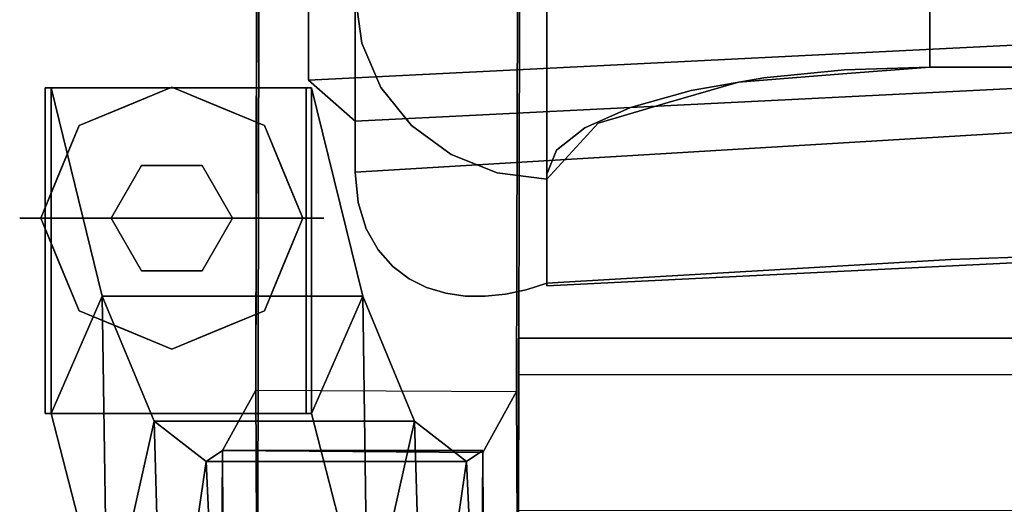
# Model space of a CAD drawing. Units: inches. Extents: x -8.7 to 8.7, y -21.7 to 0.
# Drawn here: x -8 to -4, y -4.9 to -2.9 of the extents above; entities that cross this region are included whole.
import ezdxf

# ---------------------------------------------------------------- set-up
doc = ezdxf.new("R2010")
doc.units = ezdxf.units.IN
doc.header["$MEASUREMENT"] = 0

msp = doc.modelspace()

# ---------------------------------------------------------------- linework, layer by layer
for points, invisible_edges in [([(-4.986, -1.6031, 31.6769), (-4.986, -3.1091, 32.1373), (-4.6531, -3.0765, 32.2438), (-4.6531, -1.5705, 31.7834)], 5), ([(-4.665, -1.5879, 31.7267), (-4.3027, -1.5595, 31.8195), (-4.3027, -3.0655, 32.2799)], 12), ([(-4.6531, -1.5705, 31.7834), (-4.3027, -3.0655, 32.2799), (-4.3027, -1.5595, 31.8195)], 1), ([(-4.6531, -3.0765, 32.2438), (-4.3027, -3.0655, 32.2799), (-4.6531, -1.5705, 31.7834)], 14), ([(-4.986, -3.1091, 32.1373), (-4.986, -1.6031, 31.6769), (-5.2846, -1.6556, 31.5053)], 13), ([(-4.665, -1.5879, 31.7267), (-4.6964, -3.0963, 32.1791), (-5.0901, -1.6212, 31.6178)], 3), ([(-4.3027, -3.0655, 32.2799), (-4.6964, -3.0963, 32.1791), (-4.665, -1.5879, 31.7267)], 14), ([(-7.068, -1.6302, 30.1025), (-5.9961, -1.6303, 30.1021), (-7.0739, -4.3952, 17.0936)], 2), ([(-6.0021, -4.4009, 17.0668), (-7.0739, -4.3952, 17.0936), (-5.9961, -1.6303, 30.1021)], 2), ([(-7.0613, -2.8382, 30.3593), (-7.068, -1.6302, 30.1025), (-7.0738, -4.3941, 17.0934)], 12), ([(-5.9961, -1.6303, 30.1021), (-5.9896, -2.8144, 30.3538), (-6.0019, -4.3997, 17.0666)], 2), ([(-5.2846, -1.6556, 31.5053), (-5.534, -3.2313, 31.7377), (-5.2846, -3.1616, 31.9657)], 13), ([(-5.2846, -1.6556, 31.5053), (-5.534, -1.7253, 31.2773), (-5.534, -3.2313, 31.7377)], 14), ([(-5.0901, -1.6212, 31.6178), (-5.0901, -3.1272, 32.0782), (-5.3783, -1.7055, 31.3421)], 3), ([(-4.986, -3.1091, 32.1373), (-5.2846, -1.6556, 31.5053), (-5.2846, -3.1616, 31.9657)], 3), ([(-5.0901, -3.1272, 32.0782), (-5.0901, -1.6212, 31.6178), (-4.6964, -3.0963, 32.1791)], 3), ([(-5.7216, -3.3148, 31.4646), (-5.534, -3.2313, 31.7377), (-5.534, -1.7253, 31.2773)], 14), ([(-5.7216, -1.8088, 31.0042), (-5.7216, -3.3148, 31.4646), (-5.534, -1.7253, 31.2773)], 3), ([(-5.6665, -3.2957, 31.527), (-5.6665, -1.7897, 31.0665), (-5.3783, -1.7055, 31.3421)], 13), ([(-5.3783, -3.2114, 31.8026), (-5.6665, -3.2957, 31.527), (-5.3783, -1.7055, 31.3421)], 14), ([(-5.3783, -3.2114, 31.8026), (-5.3783, -1.7055, 31.3421), (-5.0901, -3.1272, 32.0782)], 3), ([(-5.838, -3.4078, 31.1602), (-5.7216, -3.3148, 31.4646), (-5.7216, -1.8088, 31.0042)], 14), ([(-5.838, -1.9018, 30.6998), (-5.838, -3.4078, 31.1602), (-5.7216, -1.8088, 31.0042)], 3), ([(-5.772, -3.4108, 31.1505), (-5.7805, -1.914, 30.66), (-5.6665, -1.7897, 31.0665)], 13), ([(-5.6665, -3.2957, 31.527), (-5.772, -3.4108, 31.1505), (-5.6665, -1.7897, 31.0665)], 14), ([(-5.8775, -3.5058, 30.8398), (-5.838, -3.4078, 31.1602), (-5.838, -1.9018, 30.6998)], 14), ([(-5.838, -1.9018, 30.6998), (-5.8775, -1.9998, 30.3793), (-5.8775, -3.5058, 30.8398)], 12), ([(-5.8775, -2.0199, 30.3135), (-5.7805, -1.914, 30.66), (-5.8775, -3.5259, 30.774)], 2), ([(-5.772, -3.4108, 31.1505), (-5.8775, -3.5259, 30.774), (-5.7805, -1.914, 30.66)], 14), ([(-3.4602, -2.2474, 29.2112), (-6.8577, -2.4158, 28.5361), (-3.4602, -2.9503, 29.3864)], 14), ([(-2.9582, -2.2998, 29.398), (-5.8775, -2.4482, 28.9127), (-4.2165, -3.8574, 29.6897)], 14), ([(-2.5372, -3.7926, 29.9015), (-2.9582, -2.2998, 29.398), (-4.2165, -3.8574, 29.6897)], 3), ([(-2.9597, -2.3146, 29.3496), (-2.9597, -3.8206, 29.8101), (-5.8775, -3.9648, 29.3383), (-5.8775, -2.4589, 28.8779)], 1), ([(-6.8577, -2.4158, 28.5361), (-6.6649, -2.5847, 27.8585), (-6.8577, -3.1187, 28.7113)], 2), ([(-6.8577, -3.1187, 28.7113), (-3.4602, -2.9503, 29.3864), (-6.8577, -2.4158, 28.5361)], 2), ([(-3.3629, -3.124, 28.6899), (-6.6649, -2.5847, 27.8585), (-3.3629, -2.4211, 28.5146)], 13), ([(-5.8775, -2.4482, 28.9127), (-5.8775, -3.9542, 29.3731), (-4.2165, -3.8574, 29.6897)], 12), ([(-6.6649, -3.4974, 28.1742), (-6.6649, -2.7444, 27.944), (-3.3629, -2.5467, 28.5907)], 12), ([(-6.6649, -3.4974, 28.1742), (-3.3629, -2.5467, 28.5907), (-3.3629, -3.2997, 28.8209)], 3), ([(-6.6649, -3.2876, 28.0338), (-6.8577, -3.1187, 28.7113), (-6.6649, -2.5847, 27.8585)], 2), ([(-6.6649, -3.2876, 28.0338), (-6.6649, -2.5847, 27.8585), (-3.3629, -3.124, 28.6899)], 2), ([(-6.5886, -2.6608, 30.9106), (-6.6649, -2.7729, 30.5437), (-6.6381, -2.9678, 30.6033)], 12), ([(-6.6381, -2.9678, 30.6033), (-6.5661, -2.7076, 31.192), (-6.5886, -2.6608, 30.9106)], 15), ([(-6.2898, -2.6318, 31.7721), (-6.5661, -2.7076, 31.192), (-6.5467, -2.8813, 31.1512)], 15), ([(-6.2898, -2.6318, 31.7721), (-6.5467, -2.8813, 31.1512), (-6.3626, -2.9442, 31.4852)], 15), ([(-6.3626, -2.9442, 31.4852), (-6.0622, -2.7261, 32.0151), (-6.2898, -2.6318, 31.7721)], 15), ([(-6.5661, -2.7076, 31.192), (-6.6381, -2.9678, 30.6033), (-6.5467, -2.8813, 31.1512)], 15), ([(-6.1523, -3.004, 31.7109), (-6.0622, -2.7261, 32.0151), (-6.3626, -2.9442, 31.4852)], 15), ([(-6.0622, -2.7261, 32.0151), (-6.1523, -3.004, 31.7109), (-5.8541, -2.8599, 32.1185)], 15), ([(-6.6533, -3.6218, 28.2282), (-6.6381, -2.9678, 30.6033), (-6.6649, -2.7729, 30.5437)], 13), ([(-6.6533, -3.6218, 28.2282), (-6.6649, -2.7729, 30.5437), (-6.6649, -3.4974, 28.1742)], 1), ([(-5.4022, -2.7882, 32.442), (-5.8541, -2.8599, 32.1185), (-5.7697, -3.0282, 32.0148)], 15), ([(-5.4022, -2.7882, 32.442), (-5.7697, -3.0282, 32.0148), (-5.1881, -2.9257, 32.409)], 15), ([(-5.4022, -2.7882, 32.442), (-5.1881, -2.9257, 32.409), (-4.8732, -2.7574, 32.6387)], 15), ([(-4.8732, -2.7574, 32.6387), (-5.1881, -2.9257, 32.409), (-4.7133, -2.9086, 32.5362)], 15), ([(-4.8732, -2.7574, 32.6387), (-4.7133, -2.9086, 32.5362), (-4.3027, -2.8495, 32.6256)], 15), ([(-5.9896, -2.8144, 30.3538), (-7.0613, -2.8382, 30.3593), (-7.0672, -5.6184, 17.2789)], 12), ([(-7.0672, -5.6184, 17.2789), (-5.9955, -5.5998, 17.2485), (-5.9896, -2.8144, 30.3538)], 12), ([(-5.9954, -5.5987, 17.2482), (-6.0019, -4.3997, 17.0666), (-5.9896, -2.8144, 30.3538)], 2), ([(-7.0738, -4.3941, 17.0934), (-7.0671, -5.6173, 17.2787), (-7.0613, -2.8382, 30.3593)], 12), ([(-5.7697, -3.0282, 32.0148), (-5.8541, -2.8599, 32.1185), (-6.1523, -3.004, 31.7109)], 15), ([(-4.3027, -2.9803, 32.467), (-4.3027, -2.8495, 32.6256), (-4.7133, -2.9086, 32.5362)], 14), ([(4.3027, -2.9803, 32.467), (4.3027, -2.8495, 32.6256), (-4.3027, -2.8495, 32.6256), (-4.3027, -2.9803, 32.467)], 10), ([(-6.5594, -3.1494, 30.6588), (-6.5467, -2.8813, 31.1512), (-6.6381, -2.9678, 30.6033)], 3), ([(-6.5594, -3.1494, 30.6588), (-6.4811, -3.1008, 31.0502), (-6.5467, -2.8813, 31.1512)], 15), ([(-6.5467, -2.8813, 31.1512), (-6.4811, -3.1008, 31.0502), (-6.3626, -2.9442, 31.4852)], 15), ([(-4.8391, -3.0281, 32.3464), (-4.7133, -2.9086, 32.5362), (-5.1881, -2.9257, 32.409)], 15), ([(-4.7133, -2.9086, 32.5362), (-4.8391, -3.0281, 32.3464), (-4.3027, -2.9803, 32.467)], 15), ([(-6.6649, -3.2876, 28.0338), (-3.4602, -2.9503, 29.3864), (-6.8577, -3.1187, 28.7113)], 1), ([(-3.4602, -2.9503, 29.3864), (-6.6649, -3.2876, 28.0338), (-3.3629, -3.124, 28.6899)], 13), ([(-6.3145, -3.1836, 31.2477), (-6.3626, -2.9442, 31.4852), (-6.4811, -3.1008, 31.0502)], 15), ([(-6.3626, -2.9442, 31.4852), (-6.3145, -3.1836, 31.2477), (-6.1523, -3.004, 31.7109)], 15), ([(-5.1881, -2.9257, 32.409), (-5.7697, -3.0282, 32.0148), (-5.319, -3.0828, 32.1451)], 15), ([(-5.1881, -2.9257, 32.409), (-5.319, -3.0828, 32.1451), (-4.8391, -3.0281, 32.3464)], 15), ([(-6.6381, -2.9678, 30.6033), (-6.6533, -3.6218, 28.2282), (-6.6202, -3.7303, 28.3068)], 13), ([(-6.6202, -3.7303, 28.3068), (-6.5594, -3.1494, 30.6588), (-6.6381, -2.9678, 30.6033)], 13), ([(-4.3027, -3.0655, 32.2799), (-4.3027, -2.9803, 32.467), (-4.8391, -3.0281, 32.3464)], 14), ([(4.3027, -3.0655, 32.2799), (4.3027, -2.9803, 32.467), (-4.3027, -2.9803, 32.467), (-4.3027, -3.0655, 32.2799)], 2), ([(-6.0558, -3.1873, 31.5594), (-6.1523, -3.004, 31.7109), (-6.3145, -3.1836, 31.2477)], 15), ([(-6.0558, -3.1873, 31.5594), (-5.7697, -3.0282, 32.0148), (-6.1523, -3.004, 31.7109)], 15), ([(-6.0558, -3.1873, 31.5594), (-5.7119, -3.1718, 31.8262), (-5.7697, -3.0282, 32.0148)], 15), ([(-5.319, -3.0828, 32.1451), (-5.7697, -3.0282, 32.0148), (-5.7119, -3.1718, 31.8262)], 15), ([(-5.319, -3.0828, 32.1451), (-5.0901, -3.1272, 32.0782), (-4.8391, -3.0281, 32.3464)], 15), ([(-4.8391, -3.0281, 32.3464), (-5.0901, -3.1272, 32.0782), (-4.6964, -3.0963, 32.1791)], 13), ([(-4.3027, -3.0655, 32.2799), (-4.8391, -3.0281, 32.3464), (-4.6964, -3.0963, 32.1791)], 3), ([(-7.4068, -3.0685, 0.1072), (-7.4193, -3.1482, 0), (-7.5296, -3.0854, 0.0869)], 15), ([(-7.5244, -3.0841, 0.2273), (-7.4068, -3.0685, 0.1072), (-7.5296, -3.0854, 0.0869)], 15), ([(-7.4068, -3.0685, 0.1072), (-7.5244, -3.0841, 0.2273), (-7.3428, -3.071, 0.1995)], 15), ([(-7.3428, -3.071, 0.1995), (-7.5244, -3.0841, 0.2273), (-7.4193, -3.1482, 0.315)], 15), ([(-7.4193, -3.1482, 0), (-7.4068, -3.0685, 0.1072), (-7.2856, -3.0918, 0.083)], 15), ([(-7.3428, -3.071, 0.1995), (-7.4193, -3.1482, 0.315), (-7.2289, -3.2271, 0.315)], 13), ([(-7.2856, -3.0918, 0.083), (-7.4068, -3.0685, 0.1072), (-7.3428, -3.071, 0.1995)], 15), ([(-7.1706, -3.113, 0.1575), (-7.3428, -3.071, 0.1995), (-7.2289, -3.2271, 0.315)], 15), ([(-7.3428, -3.071, 0.1995), (-7.1706, -3.113, 0.1575), (-7.2856, -3.0918, 0.083)], 15), ([(-5.8775, -3.5058, 30.8398), (-4.3027, -3.0655, 32.2799), (-4.6531, -3.0765, 32.2438)], 13), ([(-2.9597, -3.8206, 29.8101), (-4.3027, -3.0655, 32.2799), (-5.8775, -3.5058, 30.8398)], 15), ([(-0.0019, -3.7707, 29.9732), (4.3027, -3.0655, 32.2799), (-4.3027, -3.0655, 32.2799)], 13), ([(-2.9597, -3.8206, 29.8101), (-0.0019, -3.7707, 29.9732), (-4.3027, -3.0655, 32.2799)], 14), ([(-7.7931, -3.1947, 0.1054), (-7.7716, -3.1858, 0.2257), (-7.6681, -3.113, 0.1575)], 15), ([(-7.6098, -3.2271, 0), (-7.7931, -3.1947, 0.1054), (-7.6681, -3.113, 0.1575)], 15), ([(-7.6098, -3.2271, 0.315), (-7.6681, -3.113, 0.1575), (-7.7716, -3.1858, 0.2257)], 15), ([(-7.5244, -3.0841, 0.2273), (-7.6681, -3.113, 0.1575), (-7.6098, -3.2271, 0.315)], 15), ([(-7.5296, -3.0854, 0.0869), (-7.6681, -3.113, 0.1575), (-7.5244, -3.0841, 0.2273)], 15), ([(-7.5296, -3.0854, 0.0869), (-7.6098, -3.2271, 0), (-7.6681, -3.113, 0.1575)], 15), ([(-7.4193, -3.1482, 0.315), (-7.5244, -3.0841, 0.2273), (-7.6098, -3.2271, 0.315)], 3), ([(-7.4193, -3.1482, 0), (-7.6098, -3.2271, 0), (-7.5296, -3.0854, 0.0869)], 14), ([(-7.2289, -3.2271, 0), (-7.4193, -3.1482, 0), (-7.2856, -3.0918, 0.083)], 14), ([(-7.1706, -3.113, 0.1575), (-7.2289, -3.2271, 0), (-7.2856, -3.0918, 0.083)], 15), ([(-7.0671, -3.1858, 0.0893), (-7.2289, -3.2271, 0), (-7.1706, -3.113, 0.1575)], 15), ([(-7.2289, -3.2271, 0.315), (-7.0456, -3.1947, 0.2096), (-7.1706, -3.113, 0.1575)], 15), ([(-7.0456, -3.1947, 0.2096), (-7.0671, -3.1858, 0.0893), (-7.1706, -3.113, 0.1575)], 15), ([(-6.4343, -3.3054, 30.7065), (-6.4811, -3.1008, 31.0502), (-6.5594, -3.1494, 30.6588)], 3), ([(-6.3145, -3.1836, 31.2477), (-6.4811, -3.1008, 31.0502), (-6.4343, -3.3054, 30.7065)], 15), ([(-4.6531, -3.0765, 32.2438), (-4.986, -3.1091, 32.1373), (-5.8775, -3.5058, 30.8398)], 14), ([(-5.8775, -3.5058, 30.8398), (-4.986, -3.1091, 32.1373), (-5.2846, -3.1616, 31.9657)], 13), ([(-5.7119, -3.1718, 31.8262), (-5.3783, -3.2114, 31.8026), (-5.319, -3.0828, 32.1451)], 15), ([(-5.3783, -3.2114, 31.8026), (-5.0901, -3.1272, 32.0782), (-5.319, -3.0828, 32.1451)], 14), ([(-7.8002, -3.306, 0), (-7.4193, -3.1482, 0), (-7.4193, -3.6868, 0), (-7.9579, -3.6868, 0)], 2), ([(-7.8002, -3.306, 0.315), (-7.5443, -3.4703, 0.315), (-7.4193, -3.1482, 0.315)], 3), ([(-7.2943, -3.4703, 0.315), (-7.0385, -3.306, 0.315), (-7.4193, -3.1482, 0.315), (-7.5443, -3.4703, 0.315)], 5), ([(-7.0385, -3.306, 0), (-6.8807, -3.6868, 0), (-7.4193, -3.6868, 0), (-7.4193, -3.1482, 0)], 4), ([(-6.6202, -3.7303, 28.3068), (-6.5713, -3.8177, 28.4004), (-6.5594, -3.1494, 30.6588)], 14), ([(-6.5111, -3.8856, 28.5033), (-6.5594, -3.1494, 30.6588), (-6.5713, -3.8177, 28.4004)], 3), ([(-6.4343, -3.3054, 30.7065), (-6.5594, -3.1494, 30.6588), (-6.5111, -3.8856, 28.5033)], 14), ([(-7.7931, -3.1947, 0.1054), (-7.8873, -3.309, 0.0661), (-7.8868, -3.2747, 0.1859)], 15), ([(-7.8002, -3.306, 0), (-7.8873, -3.309, 0.0661), (-7.7931, -3.1947, 0.1054)], 15), ([(-7.7716, -3.1858, 0.2257), (-7.8868, -3.2747, 0.1859), (-7.8002, -3.306, 0.315)], 15), ([(-7.8868, -3.2747, 0.1859), (-7.7716, -3.1858, 0.2257), (-7.7931, -3.1947, 0.1054)], 15), ([(-7.7716, -3.1858, 0.2257), (-7.8002, -3.306, 0.315), (-7.6098, -3.2271, 0.315)], 13), ([(-7.7931, -3.1947, 0.1054), (-7.6098, -3.2271, 0), (-7.8002, -3.306, 0)], 13), ([(-7.2289, -3.2271, 0), (-7.0671, -3.1858, 0.0893), (-7.0385, -3.306, 0)], 3), ([(-7.0385, -3.306, 0.315), (-7.0456, -3.1947, 0.2096), (-7.2289, -3.2271, 0.315)], 3), ([(-7.0671, -3.1858, 0.0893), (-6.9519, -3.2747, 0.1291), (-7.0385, -3.306, 0)], 15), ([(-6.9519, -3.2747, 0.1291), (-7.0671, -3.1858, 0.0893), (-7.0456, -3.1947, 0.2096)], 15), ([(-6.9514, -3.309, 0.2489), (-6.9519, -3.2747, 0.1291), (-7.0456, -3.1947, 0.2096)], 15), ([(-7.0385, -3.306, 0.315), (-6.9514, -3.309, 0.2489), (-7.0456, -3.1947, 0.2096)], 15), ([(-6.4343, -3.3054, 30.7065), (-6.2712, -3.425, 30.7431), (-6.3145, -3.1836, 31.2477)], 14), ([(-6.1712, -3.3411, 31.1245), (-6.3145, -3.1836, 31.2477), (-6.2712, -3.425, 30.7431)], 15), ([(-6.3145, -3.1836, 31.2477), (-6.1712, -3.3411, 31.1245), (-6.0558, -3.1873, 31.5594)], 15), ([(-6.1712, -3.3411, 31.1245), (-5.952, -3.3535, 31.2821), (-6.0558, -3.1873, 31.5594)], 15), ([(-6.0558, -3.1873, 31.5594), (-5.952, -3.3535, 31.2821), (-5.7119, -3.1718, 31.8262)], 15), ([(-5.7119, -3.1718, 31.8262), (-5.952, -3.3535, 31.2821), (-5.6665, -3.2957, 31.527)], 15), ([(-5.2846, -3.1616, 31.9657), (-5.534, -3.2313, 31.7377), (-5.8775, -3.5058, 30.8398)], 14), ([(-5.3783, -3.2114, 31.8026), (-5.7119, -3.1718, 31.8262), (-5.6665, -3.2957, 31.527)], 3), ([(-5.7216, -3.3148, 31.4646), (-5.8775, -3.5058, 30.8398), (-5.534, -3.2313, 31.7377)], 3), ([(-7.8868, -3.2747, 0.1859), (-7.9981, -3.4499, 0.1575), (-7.8791, -3.4964, 0.315)], 15), ([(-7.8873, -3.309, 0.0661), (-7.9981, -3.4499, 0.1575), (-7.8868, -3.2747, 0.1859)], 15), ([(-7.8791, -3.4964, 0.315), (-7.8002, -3.306, 0.315), (-7.8868, -3.2747, 0.1859)], 14), ([(-6.9519, -3.2747, 0.1291), (-6.9596, -3.4964, 0), (-7.0385, -3.306, 0)], 13), ([(-6.9596, -3.4964, 0), (-6.9519, -3.2747, 0.1291), (-6.8406, -3.4499, 0.1575)], 15), ([(-6.9514, -3.309, 0.2489), (-6.8406, -3.4499, 0.1575), (-6.9519, -3.2747, 0.1291)], 15), ([(-7.9981, -3.4499, 0.1575), (-7.8873, -3.309, 0.0661), (-7.8791, -3.4964, 0)], 15), ([(-7.8002, -3.306, 0.315), (-7.9579, -3.6868, 0.315), (-7.6693, -3.6868, 0.315), (-7.5443, -3.4703, 0.315)], 8), ([(-7.8002, -3.306, 0), (-7.8791, -3.4964, 0), (-7.8873, -3.309, 0.0661)], 14), ([(-7.1693, -3.6868, 0.315), (-6.8807, -3.6868, 0.315), (-7.0385, -3.306, 0.315), (-7.2943, -3.4703, 0.315)], 4), ([(-7.0385, -3.306, 0.315), (-6.9596, -3.4964, 0.315), (-6.9514, -3.309, 0.2489)], 14), ([(-6.8406, -3.4499, 0.1575), (-6.9514, -3.309, 0.2489), (-6.9596, -3.4964, 0.315)], 15), ([(-6.6649, -3.4974, 28.1742), (-3.3629, -3.2997, 28.8209), (-6.6533, -3.6218, 28.2282)], 2), ([(-3.3629, -3.2997, 28.8209), (-4.2833, -3.5211, 28.7662), (-6.6533, -3.6218, 28.2282)], 15), ([(-6.5111, -3.8856, 28.5033), (-6.4432, -3.9365, 28.6111), (-6.4343, -3.3054, 30.7065)], 14), ([(-6.4343, -3.3054, 30.7065), (-6.4432, -3.9365, 28.6111), (-6.3717, -3.9719, 28.7189)], 13), ([(-6.2712, -3.425, 30.7431), (-6.4343, -3.3054, 30.7065), (-6.3717, -3.9719, 28.7189)], 14), ([(-5.6665, -3.2957, 31.527), (-5.952, -3.3535, 31.2821), (-5.772, -3.4108, 31.1505)], 3), ([(-5.7216, -3.3148, 31.4646), (-5.838, -3.4078, 31.1602), (-5.8775, -3.5058, 30.8398)], 12), ([(-1.6872, -3.4429, 29.0723), (-4.2833, -3.5211, 28.7662), (-3.3629, -3.2997, 28.8209)], 15), ([(-6.2712, -3.425, 30.7431), (-6.0813, -3.5003, 30.7661), (-6.1712, -3.3411, 31.1245)], 14), ([(-5.952, -3.3535, 31.2821), (-6.1712, -3.3411, 31.1245), (-6.0813, -3.5003, 30.7661)], 15), ([(-5.8775, -3.5259, 30.774), (-5.952, -3.3535, 31.2821), (-6.0813, -3.5003, 30.7661)], 3), ([(-5.952, -3.3535, 31.2821), (-5.8775, -3.5259, 30.774), (-5.772, -3.4108, 31.1505)], 13), ([(-6.2934, -3.9955, 28.8317), (-6.2712, -3.425, 30.7431), (-6.3717, -3.9719, 28.7189)], 3), ([(-6.2712, -3.425, 30.7431), (-6.2934, -3.9955, 28.8317), (-6.2138, -4.0071, 28.9422)], 13), ([(-6.1316, -4.0082, 29.0526), (-6.0813, -3.5003, 30.7661), (-6.2712, -3.425, 30.7431)], 13), ([(-6.2138, -4.0071, 28.9422), (-6.1316, -4.0082, 29.0526), (-6.2712, -3.425, 30.7431)], 14), ([(-8.0329, -3.5661, 0.1575), (-8.0013, -3.6868, 0.2363), (-7.9981, -3.4499, 0.1575)], 15), ([(-7.9981, -3.4499, 0.1575), (-8.0013, -3.6868, 0.0788), (-8.0329, -3.5661, 0.1575)], 15), ([(-7.9981, -3.4499, 0.1575), (-7.9579, -3.6868, 0), (-8.0013, -3.6868, 0.0788)], 13), ([(-7.9981, -3.4499, 0.1575), (-8.0013, -3.6868, 0.2363), (-7.9579, -3.6868, 0.315)], 13), ([(-7.9981, -3.4499, 0.1575), (-7.9579, -3.6868, 0.315), (-7.8791, -3.4964, 0.315)], 13), ([(-7.9579, -3.6868, 0), (-7.9981, -3.4499, 0.1575), (-7.8791, -3.4964, 0)], 3), ([(-7.6693, -3.6868, 0.4674), (-7.5443, -3.4703, 0.4674), (-7.5443, -3.4703, 0.315), (-7.6693, -3.6868, 0.315)], 2), ([(-7.5443, -3.4703, 0.4674), (-7.6693, -3.6868, 0.4674), (-7.4193, -3.6868, 0.4674)], 12), ([(-7.2943, -3.4703, 0.315), (-7.5443, -3.4703, 0.315), (-7.5443, -3.4703, 0.4674), (-7.2943, -3.4703, 0.4674)], 10), ([(-7.4193, -3.6868, 0.4674), (-7.1693, -3.6868, 0.4674), (-7.2943, -3.4703, 0.4674), (-7.5443, -3.4703, 0.4674)], 8), ([(-7.2943, -3.4703, 0.4674), (-7.1693, -3.6868, 0.4674), (-7.1693, -3.6868, 0.315), (-7.2943, -3.4703, 0.315)], 8), ([(-6.8406, -3.4499, 0.1575), (-6.8807, -3.6868, 0), (-6.9596, -3.4964, 0)], 13), ([(-6.8807, -3.6868, 0.315), (-6.8406, -3.4499, 0.1575), (-6.9596, -3.4964, 0.315)], 3), ([(-6.8406, -3.4499, 0.1575), (-6.8807, -3.6868, 0.315), (-6.8373, -3.6868, 0.2363)], 13), ([(-6.8807, -3.6868, 0), (-6.8406, -3.4499, 0.1575), (-6.8373, -3.6868, 0.0788)], 3), ([(-6.8373, -3.6868, 0.2363), (-6.8373, -3.6868, 0.0788), (-6.8406, -3.4499, 0.1575)], 15), ([(-3.3584, -3.6603, 29.0556), (-4.2833, -3.5211, 28.7662), (-1.6872, -3.4429, 29.0723)], 15), ([(-6.6533, -3.6218, 28.2282), (-4.2833, -3.5211, 28.7662), (-6.6202, -3.7303, 28.3068)], 3), ([(-4.2833, -3.5211, 28.7662), (-6.5713, -3.8177, 28.4004), (-6.6202, -3.7303, 28.3068)], 13), ([(-3.3584, -3.6603, 29.0556), (-6.5713, -3.8177, 28.4004), (-4.2833, -3.5211, 28.7662)], 15), ([(-6.0474, -3.9993, 29.162), (-6.0813, -3.5003, 30.7661), (-6.1316, -4.0082, 29.0526)], 3), ([(-6.0474, -3.9993, 29.162), (-5.963, -3.9813, 29.2685), (-6.0813, -3.5003, 30.7661)], 14), ([(-6.0813, -3.5003, 30.7661), (-5.963, -3.9813, 29.2685), (-5.8775, -3.5259, 30.774)], 3), ([(-5.8775, -3.5058, 30.8398), (-5.8775, -3.9648, 29.3383), (-2.9597, -3.8206, 29.8101)], 12), ([(-5.8775, -3.9542, 29.3731), (-5.8775, -3.5259, 30.774), (-5.963, -3.9813, 29.2685)], 2), ([(-8.0013, -3.6868, 0.2363), (-8.0329, -3.5661, 0.1575), (-8.0447, -3.6868, 0.1575)], 3), ([(-8.0329, -3.5661, 0.1575), (-8.0013, -3.6868, 0.0788), (-8.0447, -3.6868, 0.1575)], 13), ([(-6.5111, -3.8856, 28.5033), (-6.5713, -3.8177, 28.4004), (-3.3584, -3.6603, 29.0556)], 14), ([(-3.3584, -3.6603, 29.0556), (-6.4432, -3.9365, 28.6111), (-6.5111, -3.8856, 28.5033)], 13), ([(-3.3584, -3.6603, 29.0556), (-2.4068, -3.7414, 29.3296), (-6.4432, -3.9365, 28.6111)], 15), ([(-8.0447, -3.6868, 0.1575), (-8.0013, -3.6868, 0.0788), (-8.0329, -3.8075, 0.1575)], 14), ([(-8.0013, -3.6868, 0.2363), (-8.0447, -3.6868, 0.1575), (-8.0329, -3.8075, 0.1575)], 14), ([(-8.0329, -3.8075, 0.1575), (-7.9981, -3.9237, 0.1575), (-8.0013, -3.6868, 0.2363)], 15), ([(-7.9981, -3.9237, 0.1575), (-8.0329, -3.8075, 0.1575), (-8.0013, -3.6868, 0.0788)], 15), ([(-7.9981, -3.9237, 0.1575), (-7.9579, -3.6868, 0.315), (-8.0013, -3.6868, 0.2363)], 13), ([(-7.9981, -3.9237, 0.1575), (-8.0013, -3.6868, 0.0788), (-7.9579, -3.6868, 0)], 13), ([(-7.9981, -3.9237, 0.1575), (-7.9579, -3.6868, 0), (-7.8791, -3.8772, 0)], 13), ([(-7.9579, -3.6868, 0.315), (-7.9981, -3.9237, 0.1575), (-7.8791, -3.8772, 0.315)], 3), ([(-7.8002, -4.0677, 0), (-7.9579, -3.6868, 0), (-7.4193, -3.6868, 0), (-7.4193, -4.2254, 0)], 4), ([(-7.9579, -3.6868, 0.315), (-7.8002, -4.0677, 0.315), (-7.6693, -3.6868, 0.315)], 2), ([(-7.8002, -4.0677, 0.315), (-7.4193, -4.2254, 0.315), (-7.5443, -3.9033, 0.315), (-7.6693, -3.6868, 0.315)], 10), ([(-7.5443, -3.9033, 0.4674), (-7.6693, -3.6868, 0.4674), (-7.6693, -3.6868, 0.315), (-7.5443, -3.9033, 0.315)], 8), ([(-7.6693, -3.6868, 0.4674), (-7.5443, -3.9033, 0.4674), (-7.4193, -3.6868, 0.4674)], 2), ([(-7.2943, -3.9033, 0.4674), (-7.1693, -3.6868, 0.4674), (-7.4193, -3.6868, 0.4674), (-7.5443, -3.9033, 0.4674)], 4), ([(-7.4193, -3.6868, 0), (-6.8807, -3.6868, 0), (-7.0385, -4.0677, 0), (-7.4193, -4.2254, 0)], 8), ([(-7.0385, -4.0677, 0.315), (-7.1693, -3.6868, 0.315), (-7.2943, -3.9033, 0.315), (-7.4193, -4.2254, 0.315)], 5), ([(-7.1693, -3.6868, 0.4674), (-7.2943, -3.9033, 0.4674), (-7.2943, -3.9033, 0.315), (-7.1693, -3.6868, 0.315)], 2), ([(-7.0385, -4.0677, 0.315), (-6.8807, -3.6868, 0.315), (-7.1693, -3.6868, 0.315)], 12), ([(-6.8406, -3.9237, 0.1575), (-6.8807, -3.6868, 0.315), (-6.9596, -3.8772, 0.315)], 13), ([(-6.8807, -3.6868, 0), (-6.8406, -3.9237, 0.1575), (-6.9596, -3.8772, 0)], 3), ([(-6.8406, -3.9237, 0.1575), (-6.8373, -3.6868, 0.2363), (-6.8807, -3.6868, 0.315)], 13), ([(-6.8406, -3.9237, 0.1575), (-6.8807, -3.6868, 0), (-6.8373, -3.6868, 0.0788)], 13), ([(-6.8057, -3.8075, 0.1575), (-6.8373, -3.6868, 0.2363), (-6.8406, -3.9237, 0.1575)], 15), ([(-6.8406, -3.9237, 0.1575), (-6.8373, -3.6868, 0.0788), (-6.8057, -3.8075, 0.1575)], 15), ([(-6.8373, -3.6868, 0.2363), (-6.8057, -3.8075, 0.1575), (-6.794, -3.6868, 0.1575)], 3), ([(-6.8057, -3.8075, 0.1575), (-6.8373, -3.6868, 0.0788), (-6.794, -3.6868, 0.1575)], 13), ([(-6.8373, -3.6868, 0.0788), (-6.8373, -3.6868, 0.2363), (-6.794, -3.6868, 0.1575)], 1), ([(-2.4068, -3.7414, 29.3296), (-6.3717, -3.9719, 28.7189), (-6.4432, -3.9365, 28.6111)], 13), ([(-6.3717, -3.9719, 28.7189), (-2.4068, -3.7414, 29.3296), (-2.9448, -3.8197, 29.447)], 15), ([(-4.2165, -3.8574, 29.6897), (-2.5954, -3.8291, 29.6668), (-2.5372, -3.7926, 29.9015)], 3), ([(-6.3717, -3.9719, 28.7189), (-2.9448, -3.8197, 29.447), (-6.2934, -3.9955, 28.8317)], 3), ([(-6.2138, -4.0071, 28.9422), (-6.2934, -3.9955, 28.8317), (-2.9448, -3.8197, 29.447)], 14), ([(-6.2138, -4.0071, 28.9422), (-2.9448, -3.8197, 29.447), (-2.5954, -3.8291, 29.6668)], 15), ([(-6.2138, -4.0071, 28.9422), (-2.5954, -3.8291, 29.6668), (-6.1316, -4.0082, 29.0526)], 3), ([(-6.0474, -3.9993, 29.162), (-6.1316, -4.0082, 29.0526), (-2.5954, -3.8291, 29.6668)], 14), ([(-5.963, -3.9813, 29.2685), (-6.0474, -3.9993, 29.162), (-2.5954, -3.8291, 29.6668)], 14), ([(-5.963, -3.9813, 29.2685), (-2.5954, -3.8291, 29.6668), (-4.2165, -3.8574, 29.6897)], 15), ([(-7.8868, -4.0989, 0.1291), (-7.9981, -3.9237, 0.1575), (-7.8791, -3.8772, 0)], 15), ([(-7.9981, -3.9237, 0.1575), (-7.8873, -4.0646, 0.2489), (-7.8791, -3.8772, 0.315)], 15), ([(-7.8791, -3.8772, 0.315), (-7.8873, -4.0646, 0.2489), (-7.8002, -4.0677, 0.315)], 3), ([(-7.8791, -3.8772, 0), (-7.8002, -4.0677, 0), (-7.8868, -4.0989, 0.1291)], 14), ([(-7.0385, -4.0677, 0), (-6.9596, -3.8772, 0), (-6.9514, -4.0646, 0.0661)], 14), ([(-6.9596, -3.8772, 0.315), (-7.0385, -4.0677, 0.315), (-6.9519, -4.0989, 0.1859)], 14), ([(-6.9519, -4.0989, 0.1859), (-6.8406, -3.9237, 0.1575), (-6.9596, -3.8772, 0.315)], 15), ([(-6.8406, -3.9237, 0.1575), (-6.9514, -4.0646, 0.0661), (-6.9596, -3.8772, 0)], 15), ([(-4.2165, -3.8574, 29.6897), (-5.8775, -3.9542, 29.3731), (-5.963, -3.9813, 29.2685)], 12), ([(-7.8873, -4.0646, 0.2489), (-7.9981, -3.9237, 0.1575), (-7.8868, -4.0989, 0.1291)], 15), ([(-7.2943, -3.9033, 0.315), (-7.5443, -3.9033, 0.315), (-7.4193, -4.2254, 0.315)], 14), ([(-7.5443, -3.9033, 0.315), (-7.2943, -3.9033, 0.315), (-7.2943, -3.9033, 0.4674), (-7.5443, -3.9033, 0.4674)], 10), ([(-6.9514, -4.0646, 0.0661), (-6.8406, -3.9237, 0.1575), (-6.9519, -4.0989, 0.1859)], 15), ([(-7.7931, -4.1789, 0.2096), (-7.8873, -4.0646, 0.2489), (-7.8868, -4.0989, 0.1291)], 15), ([(-7.8002, -4.0677, 0.315), (-7.8873, -4.0646, 0.2489), (-7.7931, -4.1789, 0.2096)], 15), ([(-7.7716, -4.1878, 0.0893), (-7.8868, -4.0989, 0.1291), (-7.8002, -4.0677, 0)], 15), ([(-7.8002, -4.0677, 0.315), (-7.7931, -4.1789, 0.2096), (-7.6098, -4.1465, 0.315)], 3), ([(-7.6098, -4.1465, 0), (-7.7716, -4.1878, 0.0893), (-7.8002, -4.0677, 0)], 3), ([(-7.0456, -4.1789, 0.1054), (-7.2289, -4.1465, 0), (-7.0385, -4.0677, 0)], 13), ([(-7.0671, -4.1878, 0.2257), (-7.0385, -4.0677, 0.315), (-7.2289, -4.1465, 0.315)], 13), ([(-7.0671, -4.1878, 0.2257), (-6.9519, -4.0989, 0.1859), (-7.0385, -4.0677, 0.315)], 15), ([(-7.0456, -4.1789, 0.1054), (-6.9514, -4.0646, 0.0661), (-6.9519, -4.0989, 0.1859)], 15), ([(-7.0385, -4.0677, 0), (-6.9514, -4.0646, 0.0661), (-7.0456, -4.1789, 0.1054)], 15), ([(-7.8868, -4.0989, 0.1291), (-7.7716, -4.1878, 0.0893), (-7.7931, -4.1789, 0.2096)], 15), ([(-6.9519, -4.0989, 0.1859), (-7.0671, -4.1878, 0.2257), (-7.0456, -4.1789, 0.1054)], 15), ([(-7.6098, -4.1465, 0.315), (-7.7931, -4.1789, 0.2096), (-7.6681, -4.2606, 0.1575)], 15), ([(-7.7716, -4.1878, 0.0893), (-7.6098, -4.1465, 0), (-7.6681, -4.2606, 0.1575)], 15), ([(-7.4959, -4.3026, 0.1995), (-7.6098, -4.1465, 0.315), (-7.6681, -4.2606, 0.1575)], 15), ([(-7.6681, -4.2606, 0.1575), (-7.6098, -4.1465, 0), (-7.553, -4.2818, 0.083)], 15), ([(-7.4959, -4.3026, 0.1995), (-7.4193, -4.2254, 0.315), (-7.6098, -4.1465, 0.315)], 13), ([(-7.6098, -4.1465, 0), (-7.4193, -4.2254, 0), (-7.553, -4.2818, 0.083)], 14), ([(-7.4193, -4.2254, 0.315), (-7.3143, -4.2895, 0.2273), (-7.2289, -4.1465, 0.315)], 3), ([(-7.4193, -4.2254, 0), (-7.2289, -4.1465, 0), (-7.3091, -4.2882, 0.0869)], 14), ([(-7.3143, -4.2895, 0.2273), (-7.1706, -4.2606, 0.1575), (-7.2289, -4.1465, 0.315)], 15), ([(-7.3091, -4.2882, 0.0869), (-7.2289, -4.1465, 0), (-7.1706, -4.2606, 0.1575)], 15), ([(-7.2289, -4.1465, 0.315), (-7.1706, -4.2606, 0.1575), (-7.0671, -4.1878, 0.2257)], 15), ([(-7.2289, -4.1465, 0), (-7.0456, -4.1789, 0.1054), (-7.1706, -4.2606, 0.1575)], 15), ([(-7.7931, -4.1789, 0.2096), (-7.7716, -4.1878, 0.0893), (-7.6681, -4.2606, 0.1575)], 15), ([(-7.0456, -4.1789, 0.1054), (-7.0671, -4.1878, 0.2257), (-7.1706, -4.2606, 0.1575)], 15), ([(-5.994, -4.8881, 20.4818), (-5.9937, -4.1796, 20.3312), (-5.9941, -4.3301, 19.6226)], 12), ([(-5.9937, -4.1796, 20.3312), (-5.994, -4.8881, 20.4818), (5.9945, -4.1849, 20.3269)], 2), ([(5.9942, -4.8935, 20.4775), (5.9945, -4.1849, 20.3269), (-5.994, -4.8881, 20.4818)], 2), ([(-7.4193, -4.2254, 0), (-7.4319, -4.3051, 0.1072), (-7.553, -4.2818, 0.083)], 15), ([(-7.4959, -4.3026, 0.1995), (-7.3143, -4.2895, 0.2273), (-7.4193, -4.2254, 0.315)], 15), ([(-7.4319, -4.3051, 0.1072), (-7.4193, -4.2254, 0), (-7.3091, -4.2882, 0.0869)], 15), ([(-7.4959, -4.3026, 0.1995), (-7.6681, -4.2606, 0.1575), (-7.553, -4.2818, 0.083)], 15), ([(-7.4319, -4.3051, 0.1072), (-7.4959, -4.3026, 0.1995), (-7.553, -4.2818, 0.083)], 15), ([(-7.4319, -4.3051, 0.1072), (-7.3143, -4.2895, 0.2273), (-7.4959, -4.3026, 0.1995)], 15), ([(-7.3143, -4.2895, 0.2273), (-7.4319, -4.3051, 0.1072), (-7.3091, -4.2882, 0.0869)], 15), ([(-7.3091, -4.2882, 0.0869), (-7.1706, -4.2606, 0.1575), (-7.3143, -4.2895, 0.2273)], 15), ([(-5.9943, -5.0387, 19.7732), (-5.9941, -4.3301, 19.6226), (5.9942, -4.3354, 19.6183)], 12), ([(-5.9941, -4.3301, 19.6226), (-5.9943, -5.0387, 19.7732), (-5.994, -4.8881, 20.4818)], 12), ([(5.9942, -4.3354, 19.6183), (5.9939, -5.044, 19.7689), (-5.9943, -5.0387, 19.7732)], 12), ([(-6.1403, -4.6501, 14.3406), (-7.2107, -4.6419, 14.3941), (-7.0739, -4.3941, 17.0934)], 12), ([(-7.2107, -4.6419, 14.3941), (-7.2077, -5.8718, 14.5069), (-7.0739, -4.3941, 17.0934)], 2), ([(-7.0672, -5.6173, 17.2787), (-7.0739, -4.3941, 17.0934), (-7.2077, -5.8718, 14.5069)], 2), ([(-7.0739, -4.3941, 17.0934), (-6.0021, -4.3997, 17.0666), (-6.1403, -4.6501, 14.3406)], 12), ([(-6.1374, -5.8556, 14.4512), (-6.1403, -4.6501, 14.3406), (-6.0021, -4.3997, 17.0666)], 12), ([(-6.0021, -4.3997, 17.0666), (-5.9956, -5.5987, 17.2482), (-6.1374, -5.8556, 14.4512)], 12), ([(-7.2077, -5.8718, 14.5069), (-7.2107, -4.6419, 14.3941), (-6.1374, -5.8556, 14.4512)], 2), ([(-6.1403, -4.6501, 14.3406), (-6.1374, -5.8556, 14.4512), (-7.2107, -4.6419, 14.3941)], 2)]:
    msp.add_3dface(points, dxfattribs=dict(invisible_edges=invisible_edges))
for points in [[(-4.3027, -3.0655, 32.2799), (4.3027, -3.0655, 32.2799), (4.3027, -1.5595, 31.8195), (-4.3027, -1.5595, 31.8195)], [(-4.3027, -3.0655, 32.2799), (-4.3027, -1.5595, 31.8195), (4.3027, -1.5595, 31.8195), (4.3027, -3.0655, 32.2799)], [(-6.6649, -2.0199, 30.3135), (-6.6649, -2.7444, 27.944), (-6.6649, -3.4974, 28.1742), (-6.6649, -2.7729, 30.5437)], [(-5.8775, -3.9648, 29.3383), (-5.8775, -3.5058, 30.8398), (-5.8775, -1.9998, 30.3793), (-5.8775, -2.4589, 28.8779)], [(-5.8775, -3.9542, 29.3731), (-5.8775, -2.4482, 28.9127), (-5.8775, -2.0199, 30.3135), (-5.8775, -3.5259, 30.774)], [(-7.9399, -3.1509, 0.5), (-6.8672, -3.1509, 0.5), (-6.8672, -3.1509, 0.4674), (-7.9399, -3.1509, 0.4674)], [(-7.9399, -4.4899, 0.5), (-7.9399, -3.1509, 0.5), (-7.9399, -3.1509, 0.4674), (-7.9399, -4.4899, 0.4674)], [(-6.8672, -4.4899, 0.4674), (-7.9399, -4.4899, 0.4674), (-7.9399, -3.1509, 0.4674), (-6.8672, -3.1509, 0.4674)], [(-6.8672, -4.4899, 0.5), (-6.8672, -3.1509, 0.5), (-7.9399, -3.1509, 0.5), (-7.9399, -4.4899, 0.5)], [(-6.8672, -3.1509, 0.5), (-6.8672, -4.4899, 0.5), (-6.8672, -4.4899, 0.4674), (-6.8672, -3.1509, 0.4674)], [(5.9945, -4.1849, 20.3269), (5.9942, -4.3354, 19.6183), (-5.9941, -4.3301, 19.6226), (-5.9937, -4.1796, 20.3312)], [(-6.8672, -4.4899, 0.5), (-7.9399, -4.4899, 0.5), (-7.9399, -4.4899, 0.4674), (-6.8672, -4.4899, 0.4674)]]:
    msp.add_3dface(points)

# ---------------------------------------------------------------- meshes
mesh = msp.add_polyface()
corners = [(-6.8446, -4.4899, 0.5), (-7.9151, -4.4899, 0.5), (-7.9151, -3.1509, 0.5), (-6.8446, -3.1509, 0.5), (7.9178, -4.4899, 0.5), (6.8419, -4.4899, 0.5), (6.8419, -3.1509, 0.5), (7.9178, -3.1509, 0.5)]
mesh.append_faces([[corners[k] for k in face] for face in [(3, 0, 1, 2), (6, 7, 4, 5)]])
mesh = msp.add_polyface()
corners = [(-7.4921, -4.5215, 8.8431), (-7.705, -4.008, 4.6433), (-7.9151, -3.1509, 0.5), (-6.8446, -3.1509, 0.5), (-6.6346, -4.008, 4.6433), (-6.4217, -4.5215, 8.8431), (-6.2073, -4.6878, 13.0709), (-7.2778, -4.6878, 13.0709), (6.419, -4.5215, 8.8431), (6.6319, -4.008, 4.6433), (6.8419, -3.1509, 0.5), (7.9178, -3.1509, 0.5), (7.7078, -4.008, 4.6433), (7.4949, -4.5215, 8.8431), (7.2805, -4.6878, 13.0709), (6.2046, -4.6878, 13.0709)]
mesh.append_faces([[corners[k] for k in face] for face in [(1, 4, 3, 2)]], dxfattribs={"vtx0": -1})
mesh.append_faces([[corners[k] for k in face] for face in [(4, 1, 0, 5)]], dxfattribs={"vtx0": -1, "vtx2": -1})
mesh.append_faces([[corners[k] for k in face] for face in [(14, 13, 8, 15)]], dxfattribs={"vtx1": -1})
mesh.append_faces([[corners[k] for k in face] for face in [(13, 12, 9, 8)]], dxfattribs={"vtx1": -1, "vtx3": -1})
mesh.append_faces([[corners[k] for k in face] for face in [(7, 6, 5, 0)]], dxfattribs={"vtx2": -1})
mesh.append_faces([[corners[k] for k in face] for face in [(12, 11, 10, 9)]], dxfattribs={"vtx3": -1})
mesh = msp.add_polyface()
corners = [(-7.4529, -5.8807, 9.6174), (-7.6855, -5.3852, 5.0282), (-7.9151, -4.4899, 0.5), (-7.9151, -3.1509, 0.5), (-7.705, -4.008, 4.6433), (-7.4921, -4.5215, 8.8431), (-7.2778, -4.6878, 13.0709), (-7.2106, -4.6422, 14.3961), (-7.2051, -5.844, 14.5052), (-7.2051, -6.4121, 14.5052), (-7.2058, -6.3048, 14.491), (-7.2076, -6.2029, 14.4546), (-7.2105, -6.1109, 14.3974), (-7.2143, -6.0331, 14.3222), (-7.2189, -5.9729, 14.2323)]
mesh.append_faces([[corners[k] for k in face] for face in [(8, 10, 9), (2, 4, 3)]], dxfattribs={"vtx0": -1})
mesh.append_faces([[corners[k] for k in face] for face in [(12, 8, 13)]], dxfattribs={"vtx0": -1, "vtx1": -1})
mesh.append_faces([[corners[k] for k in face] for face in [(6, 0, 14), (8, 14, 13), (8, 12, 11), (8, 11, 10), (4, 2, 1), (0, 6, 5)]], dxfattribs={"vtx0": -1, "vtx2": -1})
mesh.append_faces([[corners[k] for k in face] for face in [(5, 4, 1), (8, 7, 14), (7, 6, 14), (1, 0, 5)]], dxfattribs={"vtx1": -1, "vtx2": -1})
mesh = msp.add_polyface()
corners = [(-6.1346, -5.844, 14.5052), (-6.1401, -4.6422, 14.3961), (-6.2073, -4.6878, 13.0709), (-6.4217, -4.5215, 8.8431), (-6.6346, -4.008, 4.6433), (-6.8446, -3.1509, 0.5), (-6.8446, -4.4899, 0.5), (-6.6151, -5.3852, 5.0282), (-6.3824, -5.8807, 9.6174), (-6.1485, -5.9729, 14.2323), (-6.1439, -6.0331, 14.3222), (-6.1401, -6.1109, 14.3974), (-6.1372, -6.2029, 14.4546), (-6.1353, -6.3048, 14.491), (-6.1346, -6.4121, 14.5052)]
mesh.append_faces([[corners[k] for k in face] for face in [(9, 0, 10), (11, 0, 12)]], dxfattribs={"vtx0": -1, "vtx1": -1})
mesh.append_faces([[corners[k] for k in face] for face in [(0, 13, 12), (0, 11, 10), (2, 9, 8), (8, 3, 2), (4, 7, 6), (9, 1, 0)]], dxfattribs={"vtx0": -1, "vtx2": -1})
mesh.append_faces([[corners[k] for k in face] for face in [(2, 1, 9), (8, 7, 3), (4, 3, 7)]], dxfattribs={"vtx1": -1, "vtx2": -1})
mesh.append_faces([[corners[k] for k in face] for face in [(0, 14, 13), (6, 5, 4)]], dxfattribs={"vtx2": -1})
mesh = msp.add_polyface()
corners = [(-7.9151, -4.4899, 0.5), (-6.8446, -4.4899, 0.5), (-6.6151, -5.3852, 5.0282), (-6.3824, -5.8807, 9.6174), (-6.1485, -5.9729, 14.2323), (-7.2189, -5.9729, 14.2323), (-7.4529, -5.8807, 9.6174), (-7.6855, -5.3852, 5.0282), (6.8419, -4.4899, 0.5), (7.9178, -4.4899, 0.5), (7.6883, -5.3852, 5.0282), (7.4556, -5.8807, 9.6174), (7.2217, -5.9729, 14.2323), (6.1457, -5.9729, 14.2323), (6.3797, -5.8807, 9.6174), (6.6124, -5.3852, 5.0282)]
mesh.append_faces([[corners[k] for k in face] for face in [(10, 15, 8, 9)]], dxfattribs={"vtx0": -1})
mesh.append_faces([[corners[k] for k in face] for face in [(11, 14, 15, 10)]], dxfattribs={"vtx0": -1, "vtx2": -1})
mesh.append_faces([[corners[k] for k in face] for face in [(5, 6, 3, 4)]], dxfattribs={"vtx1": -1})
mesh.append_faces([[corners[k] for k in face] for face in [(2, 3, 6, 7)]], dxfattribs={"vtx1": -1, "vtx3": -1})
mesh.append_faces([[corners[k] for k in face] for face in [(12, 13, 14, 11)]], dxfattribs={"vtx2": -1})
mesh.append_faces([[corners[k] for k in face] for face in [(7, 0, 1, 2)]], dxfattribs={"vtx3": -1})
mesh = msp.add_polyface()
corners = [(-6.2073, -4.6878, 13.0709), (-7.2778, -4.6878, 13.0709), (-7.2106, -4.6422, 14.3961), (-6.1401, -4.6422, 14.3961), (7.2805, -4.6878, 13.0709), (6.2046, -4.6878, 13.0709), (6.1374, -4.6422, 14.3961), (7.2134, -4.6422, 14.3961)]
mesh.append_faces([[corners[k] for k in face] for face in [(2, 3, 0, 1), (7, 4, 5, 6)]])
mesh = msp.add_polyface()
corners = [(-7.2051, -5.844, 14.5052), (-6.1346, -5.844, 14.5052), (-6.1401, -4.6422, 14.3961), (-7.2106, -4.6422, 14.3961), (6.1319, -5.844, 14.5052), (7.2078, -5.844, 14.5052), (7.2134, -4.6422, 14.3961), (6.1374, -4.6422, 14.3961)]
mesh.append_faces([[corners[k] for k in face] for face in [(0, 1, 2, 3), (5, 6, 7, 4)]])

doc.saveas('drawing.dxf')
